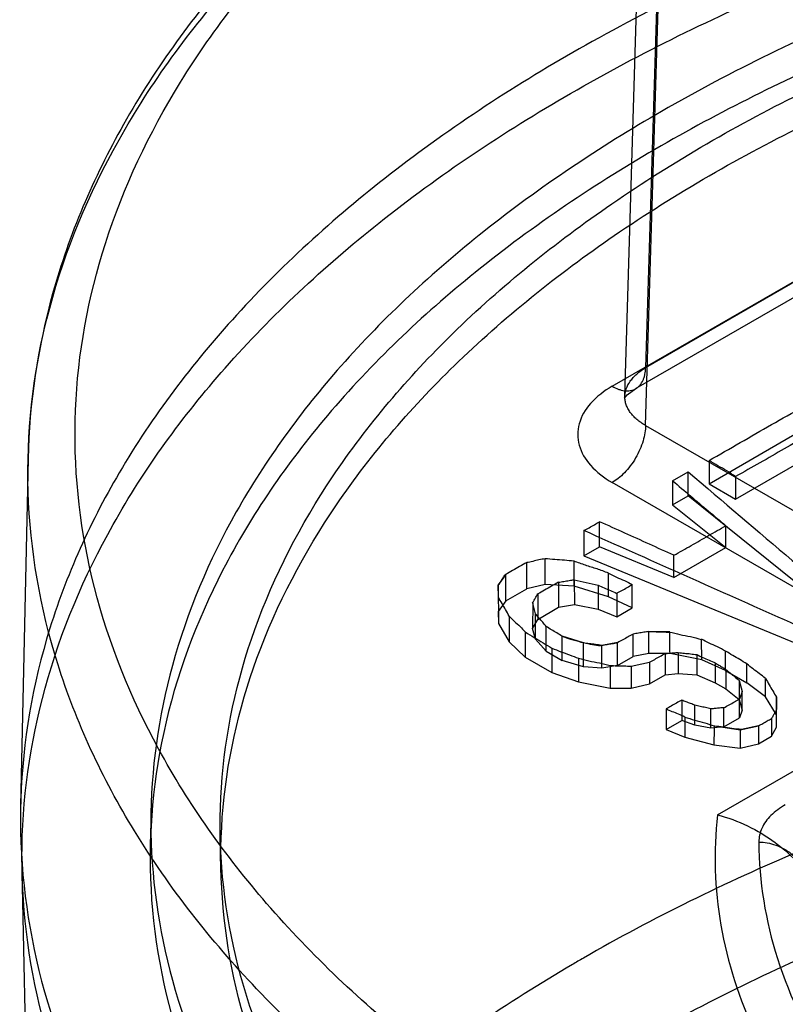
# Model space of a CAD drawing. Units: millimetres. Extents: x 4.2 to 20.1, y 2.6 to 31.4.
# Drawn here: x 4.2 to 7.5, y 21.1 to 25.2 of the extents above; entities that cross this region are included whole.
import ezdxf

# ---------------------------------------------------------------- set-up
doc = ezdxf.new("R2010")
doc.units = ezdxf.units.MM
doc.header["$LTSCALE"] = 2.210559
doc.layers.get('0').update_dxf_attribs({"linetype": 'CONTINUOUS'})

msp = doc.modelspace()

# ---------------------------------------------------------------- linework, layer by layer
at = {"color": 7, "linetype": 'CONTINUOUS'}
for p, q in [((7.0188, 28.4305), (6.878, 23.7722)), ((6.7901, 23.6516), (6.931, 28.3117)), ((6.878, 23.5273), (7.0188, 28.1856)), ((11.9643, 26.7088), (6.878, 23.7722)), ((6.7366, 23.6934), (11.8229, 26.63)), ((11.9229, 26.6201), (6.8366, 23.6835)), ((7.1827, 21.8747), (11.8617, 24.5761)), ((6.878, 23.5273), (11.9644, 20.5907)), ((7.1471, 23.28), (7.5449, 23.5096)), ((4.2585, 23.3853), (4.2271, 21.9129)), ((7.1471, 23.3786), (7.1471, 23.28)), ((7.26, 23.2149), (7.5693, 23.3935)), ((6.9925, 23.2925), (7.0588, 23.3302)), ((7.0588, 23.229), (7.0588, 23.3302)), ((11.823, 20.3486), (6.7366, 23.2852)), ((6.9925, 23.2925), (6.9925, 23.1907)), ((7.1471, 23.28), (7.26, 23.2149)), ((7.26, 23.3108), (7.26, 23.2149)), ((6.9925, 23.1907), (7.0588, 23.229)), ((7.9426, 22.5146), (7.0588, 23.229)), ((6.9925, 23.1907), (7.2191, 23.0088)), ((6.6831, 23.0121), (6.6831, 23.1185)), ((6.6168, 23.081), (6.6168, 22.9738)), ((7.2191, 23.0088), (7.2191, 23.1016)), ((6.6168, 22.9738), (6.6831, 23.0121)), ((6.9981, 22.8813), (6.6831, 23.0121)), ((6.9981, 22.8813), (7.2191, 23.0088)), ((6.3737, 22.8335), (6.3737, 22.9449)), ((6.4516, 22.8524), (6.4516, 22.9617)), ((6.5745, 22.8452), (6.5745, 22.9511)), ((6.6168, 22.9738), (7.8543, 22.4635)), ((6.9981, 22.8813), (6.9981, 22.9762)), ((6.2849, 22.8947), (6.2527, 22.8505)), ((6.2854, 22.7825), (6.2849, 22.8947)), ((6.5091, 22.8618), (6.5091, 22.7553)), ((6.5756, 22.8724), (6.5759, 22.7678)), ((6.5757, 22.8725), (6.6763, 22.8499)), ((6.7205, 22.7992), (6.7205, 22.9009)), ((6.2527, 22.8505), (6.2536, 22.686)), ((6.2536, 22.7982), (6.2527, 22.8505)), ((6.2854, 22.7825), (6.3737, 22.8335)), ((6.4516, 22.8524), (6.3737, 22.8335)), ((6.5745, 22.8452), (6.4516, 22.8524)), ((6.7205, 22.7992), (6.5745, 22.8452)), ((6.6763, 22.8499), (6.6768, 22.7479)), ((6.8218, 22.7534), (6.8218, 22.8522)), ((6.2854, 22.7825), (6.2527, 22.7375)), ((6.4206, 22.8119), (6.4208, 22.7043)), ((6.8218, 22.7534), (6.7205, 22.7992)), ((6.7555, 22.8146), (6.7555, 22.7151)), ((6.2527, 22.7375), (6.2536, 22.686)), ((6.3992, 22.7734), (6.3991, 22.6657)), ((6.4111, 22.7277), (6.3992, 22.7734)), ((6.4208, 22.7043), (6.5091, 22.7553)), ((6.5091, 22.7553), (6.5759, 22.7678)), ((6.5759, 22.7678), (6.6768, 22.7479)), ((6.6768, 22.7479), (6.7555, 22.7151)), ((6.7555, 22.7151), (6.8218, 22.7534)), ((6.2997, 22.7184), (6.2997, 22.6083)), ((6.3991, 22.6657), (6.4208, 22.7043)), ((6.4111, 22.6206), (6.4111, 22.7277)), ((6.2536, 22.686), (6.2997, 22.6083)), ((6.3679, 22.6507), (6.3679, 22.5435)), ((6.4111, 22.6206), (6.3991, 22.6657)), ((6.4567, 22.5687), (6.4567, 22.674)), ((6.8923, 22.5596), (6.8923, 22.6527)), ((6.9804, 22.6513), (6.8923, 22.6518)), ((6.4567, 22.5687), (6.4111, 22.6206)), ((6.5244, 22.5296), (6.5244, 22.6325)), ((6.6142, 22.6042), (6.5244, 22.6325)), ((6.8256, 22.5471), (6.8256, 22.642)), ((7.1161, 22.5325), (7.1151, 22.6194)), ((6.2997, 22.6083), (6.3679, 22.5435)), ((6.4567, 22.5687), (6.5244, 22.5296)), ((6.4807, 22.582), (6.4807, 22.4783)), ((6.6142, 22.5033), (6.6142, 22.6042)), ((6.7593, 22.6058), (6.6925, 22.5933)), ((6.6925, 22.4964), (6.6925, 22.5939)), ((6.7593, 22.5089), (6.7593, 22.6058)), ((7.2174, 22.4867), (7.2174, 22.5696)), ((6.3679, 22.5435), (6.4807, 22.4783)), ((6.6142, 22.5033), (6.5244, 22.5296)), ((6.5931, 22.5389), (6.5931, 22.439)), ((6.7593, 22.5089), (6.8256, 22.5471)), ((6.8923, 22.5596), (6.8256, 22.5471)), ((6.9817, 22.5591), (6.8923, 22.5596)), ((6.961, 22.5591), (6.961, 22.469)), ((7.1161, 22.5325), (6.9817, 22.5591)), ((7.0167, 22.5637), (7.0167, 22.4751)), ((7.095, 22.5546), (7.095, 22.4681)), ((7.2174, 22.4867), (7.1161, 22.5325)), ((6.6925, 22.4964), (6.6142, 22.5033)), ((6.7593, 22.5089), (6.6925, 22.4964)), ((6.7275, 22.5086), (6.7275, 22.4124)), ((6.8169, 22.5054), (6.8169, 22.4118)), ((6.8947, 22.5223), (6.8947, 22.4307)), ((7.1737, 22.5195), (7.1737, 22.4354)), ((7.2174, 22.4867), (7.3077, 22.4346)), ((7.2188, 22.4916), (7.2188, 22.4094)), ((7.3077, 22.4346), (7.3077, 22.5149)), ((6.4807, 22.4783), (6.5931, 22.439)), ((6.8947, 22.4307), (6.961, 22.469)), ((6.961, 22.469), (7.0167, 22.4751)), ((7.0167, 22.4751), (7.095, 22.4681)), ((7.095, 22.4681), (7.1737, 22.4354)), ((7.2755, 22.4444), (7.2755, 22.3639)), ((7.2755, 22.4444), (7.2875, 22.3982)), ((7.3869, 22.3761), (7.3869, 22.4535)), ((6.5931, 22.439), (6.7275, 22.4124)), ((6.7275, 22.4124), (6.8169, 22.4118)), ((6.8169, 22.4118), (6.8947, 22.4307)), ((7.1737, 22.4354), (7.2188, 22.4094)), ((7.2188, 22.4094), (7.2755, 22.3639)), ((7.3869, 22.3761), (7.3077, 22.4346)), ((7.0315, 22.3612), (7.0315, 22.2751)), ((7.2755, 22.3639), (7.2875, 22.3187)), ((7.2769, 22.2865), (7.2766, 22.366)), ((7.2875, 22.3982), (7.2769, 22.366)), ((7.2875, 22.3187), (7.2875, 22.3982)), ((7.433, 22.2985), (7.3869, 22.3761)), ((7.4339, 22.2469), (7.433, 22.3739)), ((7.433, 22.3739), (7.4339, 22.3216)), ((6.9652, 22.3238), (6.9652, 22.2369)), ((7.0877, 22.2555), (7.0877, 22.3398)), ((7.1549, 22.2422), (7.1549, 22.3246)), ((7.2106, 22.2483), (7.2106, 22.3291)), ((7.2875, 22.3187), (7.2769, 22.2865)), ((6.9652, 22.2369), (7.0315, 22.2751)), ((7.0877, 22.2555), (7.0315, 22.2751)), ((7.044, 22.2897), (7.044, 22.2042)), ((7.2106, 22.2483), (7.2769, 22.2865)), ((7.4123, 22.2834), (7.4123, 22.2084)), ((7.4339, 22.2469), (7.433, 22.2985)), ((6.9652, 22.2369), (7.044, 22.2042)), ((7.1549, 22.2422), (7.0877, 22.2555)), ((7.2106, 22.2483), (7.1549, 22.2422)), ((7.1694, 22.2523), (7.2793, 22.2357)), ((7.2793, 22.2357), (7.3571, 22.2526)), ((7.2793, 22.2357), (7.2793, 22.1576)), ((7.3571, 22.2526), (7.2848, 22.2371)), ((7.3571, 22.2526), (7.3571, 22.1765)), ((7.4123, 22.2084), (7.4339, 22.2469)), ((7.044, 22.2042), (7.1674, 22.1712)), ((7.3571, 22.1765), (7.4123, 22.2084)), ((7.1674, 22.1712), (7.2793, 22.1576)), ((7.2793, 22.1576), (7.3571, 22.1765)), ((4.7802, 21.8932), (4.777, 21.7457)), ((5.077, 21.6424), (5.074, 21.7815)), ((4.3109, 17.9992), (4.2332, 21.6364))]:
    msp.add_line(p, q, dxfattribs=at)
msp.add_lwpolyline([(6.7901, 23.6515), (6.7886, 23.6432), (6.8004, 23.6573), (6.8365, 23.6834)], dxfattribs=at)
for centre, radius, start, end in [((205.7692, 256.1756), 306.1091, 229.52254, 229.739686), ((6.9283, 21.3501), 1.266, 100.7225, 100.9866), ((10.2963, 14.8888), 7.3643, 119.99924, 120.41846)]:
    msp.add_arc(centre, radius, start, end, dxfattribs=at)
for points, knots in [([(17.0003, 27.0245), (16.6597, 27.1777), (15.9375, 27.4492), (14.7939, 27.7428), (13.5838, 27.9282), (12.3398, 28.0005), (11.0912, 27.9581), (9.8681, 27.8017), (8.7008, 27.5346), (7.6187, 27.1629), (6.6496, 26.6953), (5.8187, 26.1434), (5.1457, 25.5196), (4.6459, 24.8362), (4.3389, 24.1178), (4.2637, 23.6224), (4.2586, 23.3859)], [0, 0, 0, 0, 0.075054, 0.154612, 0.236871, 0.320652, 0.404655, 0.487552, 0.56806, 0.644853, 0.716982, 0.783696, 0.844578, 0.900429, 0.952593, 1, 1, 1, 1]), ([(6.6907, 20.3545), (6.4158, 20.5148), (5.908, 20.8574), (5.2667, 21.4615), (4.7961, 22.1213), (4.5107, 22.8236), (4.4247, 23.5501), (4.5451, 24.2763), (4.8642, 24.9745), (5.3665, 25.6264), (6.0351, 26.2191), (6.8523, 26.7411), (7.7986, 27.1817), (8.8518, 27.5313), (9.9872, 27.7818), (11.1777, 27.9267), (12.3913, 27.9622), (13.6001, 27.8878), (14.7753, 27.7051), (15.8903, 27.4171), (16.5949, 27.1513), (16.9283, 27.0009)], [0, 0, 0, 0, 0.051262, 0.098258, 0.141199, 0.180818, 0.219091, 0.257538, 0.29789, 0.341506, 0.389163, 0.441114, 0.497187, 0.55689, 0.61951, 0.684178, 0.749799, 0.814809, 0.879004, 0.941086, 1, 1, 1, 1]), ([(5.9253, 20.5225), (5.6768, 20.7071), (5.2267, 21.0968), (4.6953, 21.7706), (4.3559, 22.4925), (4.2239, 23.2435), (4.3076, 23.9976), (4.6014, 24.7279), (5.0911, 25.414), (5.7598, 26.041), (6.5895, 26.5961), (7.5595, 27.067), (8.6457, 27.4427), (9.821, 27.714), (11.0559, 27.8742), (12.3192, 27.9193), (13.5788, 27.8481), (14.803, 27.6624), (15.9606, 27.3669), (16.6915, 27.093), (17.0371, 26.9379)], [0, 0, 0, 0, 0.050631, 0.096809, 0.139361, 0.179752, 0.219912, 0.261828, 0.307093, 0.35668, 0.410947, 0.469744, 0.532538, 0.598515, 0.66667, 0.735873, 0.804943, 0.872702, 0.938044, 1, 1, 1, 1]), ([(17.0546, 25.4805), (16.7118, 25.6343), (15.9873, 25.9062), (14.8402, 26.2011), (13.6271, 26.3885), (12.3783, 26.4638), (11.1244, 26.4251), (9.8965, 26.2733), (8.725, 26.0122), (7.6385, 25.6482), (6.6637, 25.1899), (5.8241, 24.648), (5.1402, 24.034), (4.6298, 23.3607), (4.3089, 22.642), (4.1921, 21.8965), (4.2864, 21.1495), (4.5861, 20.4269), (5.0771, 19.748), (5.7431, 19.1271), (6.2697, 18.7754), (6.555, 18.6107)], [0, 0, 0, 0, 0.058716, 0.12061, 0.184789, 0.250232, 0.315852, 0.380552, 0.443285, 0.503106, 0.559246, 0.611181, 0.658726, 0.702149, 0.742268, 0.780481, 0.818592, 0.858431, 0.901451, 0.948533, 1, 1, 1, 1]), ([(6.5592, 24.936), (6.8587, 25.1089), (7.5019, 25.4235), (8.541, 25.7911), (9.664, 26.0628), (10.8449, 26.2326), (12.0567, 26.2968), (13.2714, 26.2537), (14.4611, 26.1043), (15.5983, 25.852), (16.3234, 25.6123), (16.6697, 25.4752)], [0, 0, 0, 0, 0.099491, 0.205428, 0.316579, 0.431424, 0.548263, 0.6653, 0.780731, 0.892821, 1, 1, 1, 1]), ([(18.2588, 26.2328), (18.4993, 26.055), (18.9359, 25.6794), (19.454, 25.0304), (19.7886, 24.3354), (19.926, 23.6111), (19.8571, 22.8809), (19.5843, 22.1706), (19.1224, 21.5028), (18.4884, 20.892), (17.7003, 20.3502), (16.7777, 19.8883), (15.7428, 19.5164), (14.6202, 19.2427), (13.4363, 19.074), (12.2198, 19.0145), (11.0039, 19.066), (9.8164, 19.227), (8.6861, 19.4937), (7.6386, 19.8613), (6.9911, 20.1792), (6.6907, 20.3545)], [0, 0, 0, 0, 0.047892, 0.091709, 0.132078, 0.170182, 0.208305, 0.247991, 0.290687, 0.337307, 0.388198, 0.443264, 0.502068, 0.563922, 0.627976, 0.693268, 0.758666, 0.822586, 0.884869, 0.94431, 1, 1, 1, 1]), ([(18.4276, 26.1351), (18.6733, 25.9527), (19.1188, 25.5676), (19.6468, 24.9028), (19.9877, 24.1909), (20.1267, 23.4501), (20.0555, 22.7048), (19.7786, 21.9813), (19.3094, 21.2995), (18.6639, 20.6742), (17.8593, 20.1178), (16.9154, 19.6425), (15.8549, 19.2589), (14.7038, 18.9762), (13.4902, 18.8012), (12.2441, 18.7383), (10.9964, 18.7889), (9.7778, 18.9519), (8.6185, 19.2233), (7.5471, 19.5963), (6.8848, 19.9186), (6.5772, 20.0961)], [0, 0, 0, 0, 0.047894, 0.091622, 0.131937, 0.170174, 0.208105, 0.247574, 0.290084, 0.33658, 0.387439, 0.442564, 0.501498, 0.563517, 0.627713, 0.693056, 0.758458, 0.822828, 0.885129, 0.944436, 1, 1, 1, 1]), ([(16.9339, 25.1105), (16.6118, 25.2667), (15.9259, 25.5439), (14.8324, 25.8468), (13.668, 26.0429), (12.464, 26.127), (11.2524, 26.0969), (10.0653, 25.9534), (8.9344, 25.7002), (7.8897, 25.3443), (7.2448, 25.0327), (6.9461, 24.8602)], [0, 0, 0, 0, 0.103951, 0.214126, 0.32885, 0.446174, 0.564004, 0.680215, 0.792774, 0.89986, 1, 1, 1, 1]), ([(17.102, 24.8814), (16.8132, 25.0301), (16.1991, 25.2983), (15.218, 25.6055), (14.1698, 25.8242), (13.0778, 25.9497), (11.9661, 25.9797), (10.8591, 25.9135), (9.7812, 25.7524), (8.756, 25.4998), (7.8066, 25.161), (7.2182, 24.8723), (6.9438, 24.714)], [0, 0, 0, 0, 0.092608, 0.190525, 0.292579, 0.39739, 0.503454, 0.609214, 0.713125, 0.813724, 0.909705, 1, 1, 1, 1]), ([(7.1539, 18.9324), (6.8898, 19.0849), (6.4036, 19.4112), (5.794, 19.9903), (5.3539, 20.6249), (5.0999, 21.3004), (5.0457, 21.9963), (5.1952, 22.6857), (5.5388, 23.344), (6.0607, 23.9541), (6.7443, 24.5029), (7.5711, 24.9784), (8.5195, 25.3691), (9.5647, 25.6655), (10.6793, 25.8597), (11.8337, 25.9466), (12.9973, 25.924), (14.139, 25.7925), (15.2286, 25.5554), (16.2369, 25.2192), (16.8607, 24.9237), (17.15, 24.7599)], [0, 0, 0, 0, 0.051284, 0.09803, 0.140616, 0.180053, 0.217973, 0.256371, 0.297121, 0.34158, 0.390448, 0.443845, 0.501427, 0.562514, 0.626187, 0.69137, 0.756901, 0.8216, 0.884332, 0.944076, 1, 1, 1, 1]), ([(7.156, 18.7944), (6.8916, 18.9471), (6.4043, 19.2743), (5.7936, 19.8552), (5.3539, 20.4914), (5.1007, 21.1695), (5.049, 21.8696), (5.2043, 22.5643), (5.5559, 23.2255), (6.0861, 23.836), (6.7771, 24.3833), (7.6097, 24.8556), (8.5621, 25.2425), (9.61, 25.5346), (10.7268, 25.7246), (11.8838, 25.8071), (13.0469, 25.7797), (14.1872, 25.6434), (15.275, 25.4018), (16.2841, 25.0593), (16.9079, 24.7584), (17.1969, 24.5915)], [0, 0, 0, 0, 0.051208, 0.097985, 0.14056, 0.179811, 0.217965, 0.256613, 0.297607, 0.342277, 0.391287, 0.444736, 0.502283, 0.563266, 0.626824, 0.691955, 0.757508, 0.821646, 0.884247, 0.944038, 1, 1, 1, 1]), ([(17.7937, 18.45), (17.4893, 18.2742), (16.8335, 17.9544), (15.7726, 17.5826), (14.6259, 17.3105), (13.4178, 17.144), (12.1769, 17.0877), (10.9322, 17.1441), (9.719, 17.3118), (8.5679, 17.5861), (7.5063, 17.9598), (6.559, 18.4238), (5.7473, 18.9674), (5.0899, 19.5792), (4.6028, 20.2473), (4.3011, 20.9587), (4.1988, 21.6952), (4.3021, 22.4302), (4.6039, 23.1405), (5.0918, 23.8092), (5.7532, 24.4236), (6.276, 24.7725), (6.5592, 24.936)], [0, 0, 0, 0, 0.052679, 0.109006, 0.168162, 0.229016, 0.291518, 0.354078, 0.415501, 0.474804, 0.531132, 0.58383, 0.632492, 0.677025, 0.717756, 0.755518, 0.791665, 0.827828, 0.86537, 0.906188, 0.950984, 1, 1, 1, 1]), ([(6.9461, 24.8602), (6.6834, 24.7086), (6.198, 24.3848), (5.5827, 23.8143), (5.1265, 23.1908), (4.8441, 22.5271), (4.7481, 21.8405), (4.8441, 21.1539), (5.1265, 20.4902), (5.5827, 19.8667), (6.198, 19.2962), (6.6834, 18.9724), (6.9461, 18.8208)], [0, 0, 0, 0, 0.117102, 0.224338, 0.322402, 0.413225, 0.499999, 0.586773, 0.677596, 0.775661, 0.882898, 1, 1, 1, 1]), ([(6.9438, 24.714), (6.6682, 24.5548), (6.1602, 24.2138), (5.5238, 23.6083), (5.0656, 22.9453), (4.8017, 22.2385), (4.7478, 21.5088), (4.9098, 20.7847), (5.2763, 20.0955), (5.829, 19.4591), (6.5494, 18.8887), (7.4175, 18.3963), (8.4104, 17.9931), (9.5027, 17.6888), (10.6666, 17.4909), (11.8725, 17.405), (13.0846, 17.4337), (14.2727, 17.5757), (15.406, 17.8275), (16.4576, 18.1844), (17.1078, 18.4981), (17.4091, 18.672)], [0, 0, 0, 0, 0.051217, 0.097995, 0.140558, 0.179802, 0.217974, 0.256619, 0.297612, 0.342288, 0.391312, 0.444779, 0.502343, 0.563332, 0.626883, 0.691999, 0.757567, 0.821673, 0.88424, 0.944024, 1, 1, 1, 1]), ([(17.2475, 24.7036), (17.5089, 24.5497), (17.9896, 24.2207), (18.5897, 23.638), (19.0192, 23.0006), (19.2619, 22.3233), (19.304, 21.6269), (19.1427, 20.9387), (18.7882, 20.2829), (18.2562, 19.6761), (17.5637, 19.1312), (16.7291, 18.6605), (15.7744, 18.275), (14.7242, 17.9845), (13.6065, 17.7965), (12.4506, 17.7159), (11.2875, 17.745), (10.1481, 17.8829), (9.0625, 18.1259), (8.0597, 18.4677), (7.4407, 18.7668), (7.1539, 18.9324)], [0, 0, 0, 0, 0.051015, 0.0975, 0.139866, 0.179162, 0.217053, 0.255541, 0.296477, 0.341181, 0.390318, 0.443973, 0.501782, 0.563047, 0.626839, 0.692075, 0.757588, 0.822201, 0.884783, 0.944322, 1, 1, 1, 1]), ([(6.555, 18.6107), (6.8637, 18.4325), (7.5286, 18.109), (8.6041, 17.7345), (9.7679, 17.4621), (10.9912, 17.2984), (12.2438, 17.2475), (13.4947, 17.3106), (14.713, 17.4861), (15.8687, 17.7699), (16.9333, 18.1549), (17.8811, 18.632), (18.6889, 19.1904), (19.3371, 19.8181), (19.8083, 20.5024), (20.0866, 21.2287), (20.1583, 21.9769), (20.0192, 22.7206), (19.6772, 23.4353), (19.1475, 24.1028), (18.7005, 24.4895), (18.4538, 24.6727)], [0, 0, 0, 0, 0.055564, 0.114869, 0.177169, 0.241539, 0.30694, 0.372283, 0.436479, 0.4985, 0.557436, 0.612565, 0.663428, 0.709928, 0.752443, 0.791914, 0.829846, 0.868081, 0.908391, 0.952112, 1, 1, 1, 1]), ([(17.1969, 24.5915), (17.4613, 24.4388), (17.9486, 24.1117), (18.5593, 23.5308), (18.999, 22.8945), (19.2522, 22.2164), (19.3039, 21.5164), (19.1485, 20.8216), (18.797, 20.1604), (18.2668, 19.5499), (17.5758, 19.0027), (16.7432, 18.5303), (15.7908, 18.1434), (14.7429, 17.8513), (13.6261, 17.6614), (12.4691, 17.5788), (11.306, 17.6063), (10.1657, 17.7425), (9.0779, 17.9842), (8.0688, 18.3266), (7.445, 18.6276), (7.156, 18.7944)], [0, 0, 0, 0, 0.051208, 0.097985, 0.14056, 0.179811, 0.217965, 0.256613, 0.297607, 0.342277, 0.391287, 0.444736, 0.502283, 0.563266, 0.626824, 0.691955, 0.757508, 0.821646, 0.884247, 0.944038, 1, 1, 1, 1]), ([(6.7366, 23.6934), (6.7447, 23.6887), (6.7574, 23.6826), (6.7749, 23.6771), (6.792, 23.6738), (6.809, 23.6739), (6.8249, 23.6778), (6.8359, 23.6826), (6.8457, 23.6894), (6.8573, 23.7008), (6.8663, 23.7152), (6.8722, 23.7313), (6.8766, 23.749), (6.8778, 23.7629), (6.878, 23.7722)], [0, 0, 0, 0, 0.136124, 0.201989, 0.265795, 0.386871, 0.444944, 0.501991, 0.558934, 0.616715, 0.736777, 0.799953, 0.86516, 1, 1, 1, 1]), ([(6.878, 23.5273), (6.8648, 23.5347), (6.8465, 23.5472), (6.8257, 23.5669), (6.8131, 23.5822), (6.803, 23.5981), (6.7956, 23.6146), (6.7911, 23.6314), (6.7896, 23.6486), (6.7911, 23.6657), (6.7973, 23.6888), (6.8093, 23.7109), (6.8257, 23.7311), (6.8465, 23.7514), (6.8648, 23.7644), (6.878, 23.7722)], [0, 0, 0, 0, 0.143598, 0.20976, 0.272401, 0.331878, 0.388709, 0.443605, 0.497495, 0.551511, 0.606769, 0.724067, 0.787532, 0.854583, 1, 1, 1, 1]), ([(6.7366, 23.6934), (6.7026, 23.6737), (6.6439, 23.6299), (6.5885, 23.5396), (6.5885, 23.4389), (6.6439, 23.3487), (6.7026, 23.3048), (6.7366, 23.2852)], [0, 0, 0, 0, 0.22553, 0.413835, 0.586185, 0.774483, 1, 1, 1, 1]), ([(7.1471, 23.3786), (7.1914, 23.4037), (7.2798, 23.4543), (7.4116, 23.5314), (7.5008, 23.5806), (7.5449, 23.6058)], [0, 0, 0, 0, 0.332925, 0.667354, 1, 1, 1, 1]), ([(6.878, 23.5273), (6.8778, 23.5169), (6.8757, 23.4948), (6.8678, 23.4605), (6.8545, 23.4246), (6.8364, 23.3888), (6.8142, 23.3556), (6.7895, 23.3265), (6.7637, 23.3029), (6.7455, 23.2903), (6.7366, 23.2852)], [0, 0, 0, 0, 0.107024, 0.228467, 0.361703, 0.501081, 0.640292, 0.773061, 0.893805, 1, 1, 1, 1]), ([(7.5693, 23.4865), (7.535, 23.467), (7.4659, 23.4284), (7.3637, 23.3681), (7.2943, 23.3302), (7.26, 23.3108)], [0, 0, 0, 0, 0.333039, 0.667784, 1, 1, 1, 1]), ([(7.26, 23.3108), (7.2474, 23.3185), (7.2232, 23.3347), (7.1847, 23.3559), (7.1597, 23.3709), (7.1471, 23.3786)], [0, 0, 0, 0, 0.335207, 0.664607, 1, 1, 1, 1]), ([(6.9925, 23.2925), (7.0179, 23.271), (7.0685, 23.2284), (7.1438, 23.1644), (7.1942, 23.1226), (7.2191, 23.1016)], [0, 0, 0, 0, 0.336703, 0.67047, 1, 1, 1, 1]), ([(6.6168, 23.081), (6.6241, 23.0851), (6.639, 23.0933), (6.6608, 23.1062), (6.6757, 23.1144), (6.6831, 23.1185)], [0, 0, 0, 0, 0.331114, 0.665887, 1, 1, 1, 1]), ([(6.9981, 22.9762), (6.9635, 22.9918), (6.8941, 23.0238), (6.7889, 23.0707), (6.7185, 23.1026), (6.6831, 23.1185)], [0, 0, 0, 0, 0.329656, 0.662721, 1, 1, 1, 1]), ([(7.8543, 22.5289), (7.7165, 22.5903), (7.4414, 22.7133), (7.0289, 22.8972), (6.7541, 23.0197), (6.6168, 23.081)], [0, 0, 0, 0, 0.333914, 0.667241, 1, 1, 1, 1]), ([(6.9981, 22.9762), (7.0226, 22.99), (7.072, 23.0173), (7.145, 23.0604), (7.1945, 23.0877), (7.2191, 23.1016)], [0, 0, 0, 0, 0.331861, 0.666617, 1, 1, 1, 1]), ([(6.3737, 22.9449), (6.3637, 22.9392), (6.3435, 22.9286), (6.3142, 22.911), (6.2942, 22.9002), (6.2844, 22.8947)], [0, 0, 0, 0, 0.33663, 0.668766, 1, 1, 1, 1]), ([(6.4516, 22.9617), (6.443, 22.9598), (6.4256, 22.9571), (6.4, 22.95), (6.3825, 22.9468), (6.3737, 22.9449)], [0, 0, 0, 0, 0.328539, 0.663618, 1, 1, 1, 1]), ([(6.5745, 22.9511), (6.561, 22.9523), (6.5339, 22.9562), (6.4927, 22.9572), (6.4654, 22.9605), (6.4516, 22.9617)], [0, 0, 0, 0, 0.330369, 0.663022, 1, 1, 1, 1]), ([(6.7205, 22.9009), (6.7043, 22.9065), (6.6725, 22.919), (6.6229, 22.9329), (6.5909, 22.9455), (6.5745, 22.9511)], [0, 0, 0, 0, 0.332702, 0.663225, 1, 1, 1, 1]), ([(6.2533, 22.8506), (6.2575, 22.8553), (6.2654, 22.8647), (6.2727, 22.8814), (6.2802, 22.8906), (6.2841, 22.895)], [0, 0, 0, 0, 0.348138, 0.67303, 1, 1, 1, 1]), ([(6.5091, 22.8618), (6.4992, 22.8563), (6.479, 22.8456), (6.4499, 22.8282), (6.4301, 22.8174), (6.4204, 22.812)], [0, 0, 0, 0, 0.334942, 0.673283, 1, 1, 1, 1]), ([(6.5091, 22.8618), (6.5166, 22.8631), (6.5315, 22.8648), (6.5535, 22.8698), (6.5683, 22.8712), (6.5756, 22.8724)], [0, 0, 0, 0, 0.336469, 0.668475, 1, 1, 1, 1]), ([(6.7205, 22.9009), (6.7319, 22.8953), (6.7537, 22.8832), (6.7883, 22.8688), (6.8106, 22.8577), (6.8218, 22.8522)], [0, 0, 0, 0, 0.337437, 0.66674, 1, 1, 1, 1]), ([(6.6763, 22.85), (6.685, 22.8461), (6.702, 22.8373), (6.7291, 22.8271), (6.7466, 22.8186), (6.7555, 22.8146)], [0, 0, 0, 0, 0.328469, 0.66191, 1, 1, 1, 1]), ([(6.7555, 22.8146), (6.7628, 22.8187), (6.7778, 22.8264), (6.7997, 22.8393), (6.8143, 22.8481), (6.8218, 22.8522)], [0, 0, 0, 0, 0.328901, 0.663568, 1, 1, 1, 1]), ([(6.2997, 22.7184), (6.2945, 22.7274), (6.2848, 22.7453), (6.2687, 22.7714), (6.2588, 22.7892), (6.2536, 22.7982)], [0, 0, 0, 0, 0.336089, 0.662702, 1, 1, 1, 1]), ([(6.3989, 22.7734), (6.4013, 22.7776), (6.406, 22.7862), (6.4132, 22.799), (6.4182, 22.8076), (6.4206, 22.8119)], [0, 0, 0, 0, 0.325844, 0.66137, 1, 1, 1, 1]), ([(6.2997, 22.7184), (6.3074, 22.7108), (6.3221, 22.6953), (6.3459, 22.6739), (6.3603, 22.6583), (6.3679, 22.6507)], [0, 0, 0, 0, 0.338767, 0.665551, 1, 1, 1, 1]), ([(6.4567, 22.674), (6.4516, 22.68), (6.442, 22.6922), (6.4261, 22.7095), (6.4163, 22.7216), (6.4111, 22.7277)], [0, 0, 0, 0, 0.335309, 0.662355, 1, 1, 1, 1]), ([(6.3679, 22.6507), (6.3806, 22.643), (6.4051, 22.6268), (6.444, 22.6058), (6.4682, 22.5896), (6.4807, 22.582)], [0, 0, 0, 0, 0.338346, 0.667162, 1, 1, 1, 1]), ([(6.5244, 22.6325), (6.5169, 22.6371), (6.5024, 22.647), (6.479, 22.6595), (6.4644, 22.6693), (6.4567, 22.674)], [0, 0, 0, 0, 0.33379, 0.662249, 1, 1, 1, 1]), ([(6.8923, 22.6527), (6.885, 22.6515), (6.8701, 22.6499), (6.848, 22.6451), (6.833, 22.6432), (6.8256, 22.642)], [0, 0, 0, 0, 0.329657, 0.66434, 1, 1, 1, 1]), ([(6.8923, 22.6529), (6.9025, 22.6525), (6.9222, 22.6518), (6.9516, 22.651), (6.9708, 22.6501), (6.9804, 22.6497)], [0, 0, 0, 0, 0.346188, 0.671536, 1, 1, 1, 1]), ([(6.5244, 22.6326), (6.5396, 22.627), (6.5697, 22.617), (6.6003, 22.6089), (6.6154, 22.6054)], [0, 0, 0, 0, 0.511167, 1, 1, 1, 1]), ([(6.8256, 22.642), (6.8183, 22.6379), (6.8033, 22.6302), (6.7817, 22.6171), (6.7666, 22.6093), (6.7593, 22.6052)], [0, 0, 0, 0, 0.330063, 0.666365, 1, 1, 1, 1]), ([(6.9807, 22.6505), (6.9951, 22.6472), (7.0238, 22.6385), (7.0693, 22.6316), (7.0994, 22.623), (7.1151, 22.6194)], [0, 0, 0, 0, 0.320184, 0.650748, 1, 1, 1, 1]), ([(7.2174, 22.5696), (7.2056, 22.5753), (7.1832, 22.5882), (7.1479, 22.6024), (7.1261, 22.6144), (7.1151, 22.6197)], [0, 0, 0, 0, 0.345043, 0.679888, 1, 1, 1, 1]), ([(6.4807, 22.582), (6.4934, 22.5771), (6.5179, 22.5663), (6.5563, 22.5544), (6.5806, 22.5437), (6.5931, 22.5389)], [0, 0, 0, 0, 0.338094, 0.668008, 1, 1, 1, 1]), ([(6.6925, 22.5939), (6.6834, 22.5952), (6.6656, 22.5978), (6.6394, 22.6001), (6.6225, 22.6028), (6.6142, 22.6042)], [0, 0, 0, 0, 0.350131, 0.680819, 1, 1, 1, 1]), ([(16.5994, 21.8108), (16.257, 21.9452), (15.5404, 22.1801), (14.4167, 22.4271), (13.241, 22.5728), (12.0407, 22.6137), (10.8435, 22.549), (9.6772, 22.3801), (8.5687, 22.1108), (7.5438, 21.7475), (6.9095, 21.437), (6.6142, 21.2665)], [0, 0, 0, 0, 0.107161, 0.21928, 0.334775, 0.451893, 0.568804, 0.683686, 0.794817, 0.900666, 1, 1, 1, 1]), ([(6.6154, 22.6054), (6.6276, 22.6026), (6.6514, 22.5978), (6.6754, 22.5942), (6.687, 22.5929)], [0, 0, 0, 0, 0.516887, 1, 1, 1, 1]), ([(6.6928, 22.594), (6.7001, 22.5953), (6.7147, 22.598), (6.7369, 22.6015), (6.7517, 22.6039), (6.7593, 22.6051)], [0, 0, 0, 0, 0.332171, 0.658036, 1, 1, 1, 1]), ([(7.3077, 22.5149), (7.2976, 22.521), (7.2782, 22.534), (7.2472, 22.5509), (7.2275, 22.5634), (7.2174, 22.5696)], [0, 0, 0, 0, 0.335811, 0.665097, 1, 1, 1, 1]), ([(6.5931, 22.5389), (6.608, 22.5355), (6.6374, 22.5274), (6.6829, 22.52), (6.7125, 22.512), (6.7275, 22.5086)], [0, 0, 0, 0, 0.332795, 0.664307, 1, 1, 1, 1]), ([(6.8947, 22.5223), (6.902, 22.5264), (6.917, 22.5341), (6.9386, 22.5472), (6.9536, 22.555), (6.961, 22.5591)], [0, 0, 0, 0, 0.329976, 0.666343, 1, 1, 1, 1]), ([(6.961, 22.5591), (6.9672, 22.5596), (6.9797, 22.5601), (6.9982, 22.5629), (7.0106, 22.5631), (7.0167, 22.5637)], [0, 0, 0, 0, 0.335881, 0.670001, 1, 1, 1, 1]), ([(7.0167, 22.5637), (7.0254, 22.5626), (7.0428, 22.5599), (7.0691, 22.5585), (7.0863, 22.5556), (7.095, 22.5546)], [0, 0, 0, 0, 0.33583, 0.668214, 1, 1, 1, 1]), ([(7.095, 22.5546), (7.1037, 22.5506), (7.1208, 22.5421), (7.1477, 22.5319), (7.1649, 22.5235), (7.1737, 22.5195)], [0, 0, 0, 0, 0.334084, 0.663926, 1, 1, 1, 1]), ([(6.7275, 22.5086), (6.7374, 22.5083), (6.7571, 22.5063), (6.7869, 22.5073), (6.8068, 22.5058), (6.8169, 22.5054)], [0, 0, 0, 0, 0.330413, 0.663471, 1, 1, 1, 1]), ([(6.8169, 22.5054), (6.8254, 22.5073), (6.8429, 22.5102), (6.8685, 22.5173), (6.886, 22.5205), (6.8947, 22.5223)], [0, 0, 0, 0, 0.330342, 0.66535, 1, 1, 1, 1]), ([(7.1737, 22.5195), (7.1787, 22.5164), (7.1884, 22.5097), (7.204, 22.5014), (7.2137, 22.4947), (7.2188, 22.4916)], [0, 0, 0, 0, 0.334014, 0.661698, 1, 1, 1, 1]), ([(7.2188, 22.4916), (7.2252, 22.4863), (7.2375, 22.4753), (7.257, 22.4604), (7.2692, 22.4496), (7.2755, 22.4444)], [0, 0, 0, 0, 0.338383, 0.666745, 1, 1, 1, 1]), ([(7.3869, 22.4535), (7.378, 22.4604), (7.3609, 22.4746), (7.3335, 22.4937), (7.3165, 22.508), (7.3077, 22.5149)], [0, 0, 0, 0, 0.337271, 0.665155, 1, 1, 1, 1]), ([(7.3869, 22.4535), (7.3921, 22.4445), (7.4019, 22.4266), (7.4179, 22.4005), (7.4279, 22.3828), (7.433, 22.3739)], [0, 0, 0, 0, 0.338597, 0.665528, 1, 1, 1, 1]), ([(7.0315, 22.3612), (7.0241, 22.3571), (7.009, 22.3493), (6.9871, 22.3364), (6.9725, 22.3279), (6.9652, 22.3238)], [0, 0, 0, 0, 0.334519, 0.669751, 1, 1, 1, 1]), ([(7.0877, 22.3398), (7.0814, 22.3422), (7.0693, 22.3475), (7.0501, 22.3535), (7.0378, 22.3588), (7.0315, 22.3612)], [0, 0, 0, 0, 0.333104, 0.663192, 1, 1, 1, 1]), ([(7.2106, 22.3291), (7.218, 22.3332), (7.233, 22.341), (7.2546, 22.354), (7.2693, 22.362), (7.2766, 22.366)], [0, 0, 0, 0, 0.335192, 0.668218, 1, 1, 1, 1]), ([(7.044, 22.2897), (7.0352, 22.2936), (7.0179, 22.3017), (6.9912, 22.3122), (6.9739, 22.3199), (6.9652, 22.3238)], [0, 0, 0, 0, 0.336205, 0.667055, 1, 1, 1, 1]), ([(7.1549, 22.3246), (7.1474, 22.3263), (7.1326, 22.3303), (7.1099, 22.334), (7.0951, 22.3381), (7.0877, 22.3398)], [0, 0, 0, 0, 0.3354, 0.666877, 1, 1, 1, 1]), ([(7.2106, 22.3291), (7.2044, 22.3286), (7.1919, 22.3282), (7.1735, 22.3254), (7.161, 22.3251), (7.1549, 22.3246)], [0, 0, 0, 0, 0.335146, 0.669266, 1, 1, 1, 1]), ([(7.4339, 22.3216), (7.4315, 22.3174), (7.4267, 22.3088), (7.4196, 22.296), (7.4147, 22.2876), (7.4123, 22.2834)], [0, 0, 0, 0, 0.335015, 0.670205, 1, 1, 1, 1]), ([(7.044, 22.2897), (7.0583, 22.2854), (7.0862, 22.2751), (7.1288, 22.2656), (7.1559, 22.256), (7.1693, 22.252)], [0, 0, 0, 0, 0.343983, 0.67828, 1, 1, 1, 1]), ([(7.3571, 22.2527), (7.3632, 22.2561), (7.3757, 22.2624), (7.3938, 22.2733), (7.4062, 22.28), (7.4123, 22.2834)], [0, 0, 0, 0, 0.331185, 0.667567, 1, 1, 1, 1]), ([(7.2848, 22.2371), (7.2713, 22.238), (7.2452, 22.2403), (7.2079, 22.2468), (7.1836, 22.2497), (7.172, 22.251)], [0, 0, 0, 0, 0.355756, 0.691714, 1, 1, 1, 1]), ([(16.7288, 21.3037), (16.3961, 21.4484), (15.6945, 21.7028), (14.5863, 21.9748), (13.4185, 22.1423), (12.2201, 22.2012), (11.0207, 22.1502), (9.8502, 21.9906), (8.7373, 21.7262), (7.7098, 21.3634), (7.0756, 21.05), (6.7815, 20.8773)], [0, 0, 0, 0, 0.105916, 0.217316, 0.332561, 0.449803, 0.5671, 0.682507, 0.794174, 0.900449, 1, 1, 1, 1]), ([(7.4707, 21.917), (7.4487, 21.9044), (7.4095, 21.8764), (7.3682, 21.8214), (7.3583, 21.779), (7.3584, 21.7592)], [0, 0, 0, 0, 0.376841, 0.706352, 1, 1, 1, 1]), ([(7.1827, 21.8747), (7.1657, 21.7194), (7.1761, 21.3971), (7.3294, 20.9254), (7.6114, 20.4792), (7.8662, 20.2182), (8.0091, 20.094)], [0, 0, 0, 0, 0.229881, 0.467002, 0.721493, 1, 1, 1, 1]), ([(7.1827, 21.8747), (7.2267, 21.8632), (7.3125, 21.831), (7.4307, 21.7597), (7.532, 21.6699), (7.5859, 21.5981), (7.6077, 21.5614)], [0, 0, 0, 0, 0.252519, 0.50548, 0.762908, 1, 1, 1, 1]), ([(7.3718, 15.0407), (7.1193, 15.1864), (6.6539, 15.4988), (6.0703, 16.0532), (5.6495, 16.6605), (5.4064, 17.3077), (5.3549, 17.9758), (5.5007, 18.6391), (5.8335, 19.271), (6.3368, 19.8548), (6.9935, 20.3785), (7.7853, 20.8312), (8.6919, 21.2028), (9.6903, 21.4843), (10.7553, 21.6687), (11.8594, 21.7509), (12.9704, 21.7283), (14.0607, 21.6019), (15.1023, 21.3748), (16.0697, 21.0514), (16.6685, 20.7666), (16.9463, 20.6085)], [0, 0, 0, 0, 0.051211, 0.098005, 0.140615, 0.179891, 0.218025, 0.256654, 0.297602, 0.342195, 0.391105, 0.444442, 0.501884, 0.562786, 0.626296, 0.691417, 0.756958, 0.821184, 0.883923, 0.943866, 1, 1, 1, 1]), ([(7.3584, 21.7592), (7.3704, 21.7589), (7.3947, 21.7564), (7.4307, 21.7472), (7.4651, 21.7318), (7.4959, 21.7109), (7.5208, 21.6851), (7.5388, 21.6564), (7.5492, 21.6264), (7.5515, 21.6061), (7.5515, 21.5963)], [0, 0, 0, 0, 0.128695, 0.262653, 0.398587, 0.532384, 0.660762, 0.781916, 0.894761, 1, 1, 1, 1]), ([(7.3584, 21.7592), (7.3593, 21.5925), (7.4162, 21.2473), (7.6573, 20.76), (7.9006, 20.4754), (8.0401, 20.3406)], [0, 0, 0, 0, 0.310185, 0.639033, 1, 1, 1, 1]), ([(7.5839, 14.9224), (7.3422, 15.062), (6.8973, 15.3606), (6.3397, 15.8906), (5.9372, 16.4714), (5.7052, 17.0897), (5.6563, 17.7266), (5.794, 18.3574), (6.1093, 18.9596), (6.5879, 19.5176), (7.2144, 20.0194), (7.9719, 20.454), (8.8406, 20.8109), (9.7978, 21.0812), (10.8182, 21.258), (11.8749, 21.3365), (12.9396, 21.3147), (13.9839, 21.1931), (14.9802, 20.9749), (15.9018, 20.6661), (16.4715, 20.3948), (16.7357, 20.2445)], [0, 0, 0, 0, 0.051281, 0.098021, 0.140599, 0.180028, 0.217946, 0.25635, 0.297116, 0.341598, 0.390497, 0.443925, 0.501539, 0.562653, 0.626345, 0.691537, 0.757065, 0.821745, 0.884443, 0.944138, 1, 1, 1, 1]), ([(6.5677, 21.2394), (6.2915, 21.0773), (5.7816, 20.7315), (5.137, 20.1234), (4.6615, 19.4597), (4.3706, 18.7544), (4.2772, 18.0258), (4.3868, 17.2982), (4.6932, 16.5956), (5.1828, 15.936), (5.8405, 15.3327), (6.6494, 14.7979), (7.5904, 14.3429), (8.6413, 13.9777), (9.777, 13.7109), (10.9704, 13.5489), (12.1929, 13.4954), (13.4151, 13.5518), (14.6073, 13.7168), (15.7412, 13.9863), (16.7892, 14.3539), (17.4374, 14.6701), (17.7387, 14.844)], [0, 0, 0, 0, 0.048605, 0.093112, 0.133831, 0.171589, 0.20773, 0.243942, 0.281895, 0.322896, 0.367728, 0.416663, 0.46956, 0.525959, 0.585166, 0.646328, 0.708485, 0.770628, 0.83175, 0.890892, 0.947205, 1, 1, 1, 1])]:
    msp.add_open_spline(points, degree=3, knots=knots, dxfattribs=at)
for points in [[(6.9817, 22.5591), (6.9817, 22.5744), (6.981, 22.6052), (6.9804, 22.6359), (6.9804, 22.6513)], [(7.1693, 22.252), (7.1693, 22.2385), (7.1684, 22.2116), (7.1674, 22.1847), (7.1674, 22.1712)]]:
    msp.add_open_spline(points, degree=3, dxfattribs=at)

doc.saveas('drawing.dxf')
